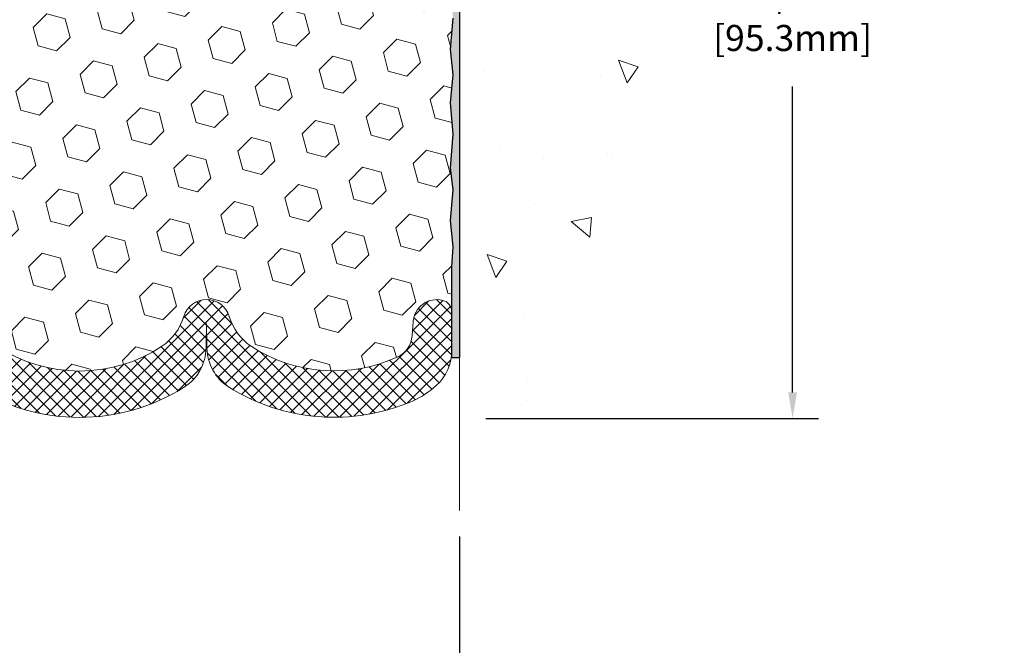
# Model space of a CAD drawing. Extents: x -3 to 2303, y -3 to 568.
# Drawn here: x 10 to 15, y 4 to 6 of the extents above; entities that cross this region are included whole.
import ezdxf

# ---------------------------------------------------------------- set-up
doc = ezdxf.new("R2010")
doc.units = 0
doc.header["$LTSCALE"] = 5
doc.header["$MEASUREMENT"] = 0
doc.layers.get('DEFPOINTS').update_dxf_attribs({"linetype": 'CONTINUOUS'})
for name, color, linetype, lineweight in [('CONCRETE - H', 130, 'CONTINUOUS', 9), ('CONCRETE - L', 132, 'CONTINUOUS', 20), ('EPOXY ADHESIVE - H', 50, 'CONTINUOUS', 15), ('EPOXY ADHESIVE - L', 52, 'CONTINUOUS', 25), ('FOAM INSERT - H', 150, 'CONTINUOUS', 9), ('SILICONE BELLOWS - H', 20, 'CONTINUOUS', 13), ('SILICONE BELLOWS - L', 22, 'CONTINUOUS', 13)]:
    doc.layers.add(name, color=color, linetype=linetype, lineweight=lineweight)
doc.layers.add('DIMS', color=50, linetype='CONTINUOUS')
doc.styles.add('ROMANS', font='romans', dxfattribs={"width": 0.9})
doc.dimstyles.get("Standard").update_dxf_attribs({"dimtxt": 0.18, "dimasz": 0.18, "dimexe": 0.18, "dimexo": 0.0625, "dimgap": 0.09, "dimtad": 0, "dimtih": 1, "dimtoh": 1, "dimdec": 4, "dimzin": 0, "dimdsep": 46, "dimtxsty": 'Standard', "dimcen": 0.09, "dimadec": 0, "dimazin": 0, "dimtfac": 1, "dimtdec": 4, "dimtofl": 0, "dimtmove": 0, "dimatfit": 3, "dimfxl": 1, "dimtolj": 1, "dimtzin": 0, "dimarcsym": 0})

# ---------------------------------------------------------------- blocks, each defined once
blk = doc.blocks.new('*D1')
at = {"layer": 'DEFPOINTS', "color": 0, "transparency": 16777216}
for p in [(11.45293216226155, 8.349130426502823), (13.56408208785786, 8.349130426502821), (12.03107652913265, 4.595237947689498)]:
    blk.add_point(p, dxfattribs=at)
at = {"layer": 'DIMS', "transparency": 16777216}
for p, q in [((11.57293216226155, 8.349130426502823), (13.68408208785785, 8.349130426502821)), ((13.56408208785786, 8.229130426502822), (13.56408208785786, 6.769840892873399)), ((13.56408208785786, 4.715237947689498), (13.56408208785786, 6.124126607060765)), ((12.15107652913265, 4.595237947689498), (13.68408208785785, 4.595237947689498))]:
    blk.add_line(p, q, dxfattribs=at)
for points in [[(13.54408208785786, 8.229130426502822), (13.58408208785785, 8.229130426502822), (13.56408208785786, 8.349130426502821)], [(13.54408208785786, 4.715237947689498), (13.58408208785785, 4.715237947689498), (13.56408208785786, 4.595237947689498)]]:
    blk.add_solid(points, dxfattribs=at)
at = {"layer": 'DIMS', "transparency": 16777216, "insert": (13.56408208785785, 6.446983749967083), "char_height": 0.12, "attachment_point": 5, "rotation": 0.0009999999999999998, "style": 'ROMANS'}
blk.add_mtext('\\A1;3 3/4 IN\\P [95.3mm]', dxfattribs=at)
blk = doc.blocks.new('*D10')
at = {"layer": 'DEFPOINTS', "color": 0, "transparency": 16777216}
for p in [(8.531076529319245, 4.171072668812755), (12.03107652913265, 4.171072668812755), (12.03107652913265, 3.209817792681378)]:
    blk.add_point(p, dxfattribs=at)
at = {"layer": 'DIMS', "transparency": 16777216}
for p, q in [((8.531076529319245, 4.051072668812755), (8.531076529319245, 3.089817792681377)), ((12.03107652913265, 4.051072668812755), (12.03107652913265, 3.089817792681377)), ((8.651076529319244, 3.209817792681378), (9.74748154961915, 3.209817792681378)), ((11.91107652913265, 3.209817792681378), (10.88233869264914, 3.209817792681378))]:
    blk.add_line(p, q, dxfattribs=at)
for points in [[(8.651076529319244, 3.229817792681378), (8.651076529319244, 3.189817792681378), (8.531076529319245, 3.209817792681378)], [(11.91107652913265, 3.229817792681378), (11.91107652913265, 3.189817792681378), (12.03107652913265, 3.209817792681378)]]:
    blk.add_solid(points, dxfattribs=at)
at = {"layer": 'DIMS', "transparency": 16777216, "insert": (10.31491012113415, 3.209817792681378), "char_height": 0.12, "attachment_point": 5, "rotation": 0.0009999999999999998, "style": 'ROMANS'}
blk.add_mtext('\\A1;3 1/2 IN\\P [88.9mm]', dxfattribs=at)

msp = doc.modelspace()

# ---------------------------------------------------------------- hatches: boundary and pattern name
at = {"layer": 'CONCRETE - H'}
h = msp.add_hatch(dxfattribs=at)
h.set_pattern_fill('AR-CONC', color=256, scale=0.15, angle=90)
h.set_pattern_definition([(140, (1.0648982941872, 0.1205239927593045), (0.09412820247389272, 1.07589027390113), [0.1125, -1.2375]), (85.00000000000001, (1.0648982941872, 0.1205239927593045), (-1.128288200550018, -0.2081270004194999), [0.09, -0.9899999999999999]), (190.45144446, (1.0727423101872, 0.2101815142593045), (-1.034159986452944, 0.867763270090668), [0.09561028799999999, -1.051713168]), (136.1842, (0.7648982941872002, 0.1205239927593045), (0.2482789211896149, 1.600861996007358), [0.1687499999999998, -1.856249999999999]), (186.63563549, (0.7855882546872003, 0.2539291102593045), (-1.461177901161826, 1.401992918511342), [0.143415513, -1.57757064]), (81.18416399000002, (0.7648982941872002, 0.1205239927593045), (-1.461177900404985, 1.40199291758216), [0.135, -1.4850000015]), (111, (0.8398982941872003, 0.2705239927593045), (0.6039283359980082, 0.8953605781776924), [0.1125, -1.2375]), (56.00000000000004, (0.8398982941872003, 0.2705239927593045), (-1.087725067570279, 0.3649729978823726), [0.09, -0.9899999999999999]), (161.45144474, (0.8902256551872003, 0.3451373737593045), (-0.4837967292095307, 1.260333565094957), [0.09561028499999993, -1.051713167999999]), (127.5, (1.0648982941872, 0.1205239927593045), (-0.4993407807469672, 0.01823978297593603), [0, -0.9779999999999999, 0, -1.005, 0, -0.9937499999999999]), (97.49999999999996, (1.0648982941872, 0.1205239927593045), (-0.5916175678235404, 0.394604306163223), [0, -0.573, 0, -0.9555, 0, -0.37875]), (57.49999999999999, (1.0648982941872, -0.2139760072406955), (0.03383230760156968, 0.8007336542586135), [0, -0.3749999999999997, 0, -1.169999999999999, 0, -1.552499999999999]), (47.5, (1.0648982941872, -0.3639760072406955), (-0.1501574734984765, 0.8747792540135794), [0, -0.4875, 0, -0.7769999999999999, 0, -1.1025])])
edge = h.paths.add_edge_path()
edge.add_line((12.03107652931971, 4.413999495751883), (12.03107652913265, 8.50624359337539))
edge.add_arc((12.12482652945197, 8.506243593056077), 0.09375000031931258, 90.0000000808327, 179.9999998048505, ccw=False)
edge.add_line((12.1248265293197, 8.59999359337539), (14.93187657387516, 8.59999359337539))
edge.add_line((14.93187657387516, 8.59999359337539), (14.93039352397284, 8.569398811675088))
edge.add_line((14.93039352397284, 8.569398811675088), (14.928776581017, 8.538949661214334))
edge.add_line((14.928776581017, 8.538949661214334), (14.92701309304249, 8.508659903135227))
edge.add_line((14.92701309304249, 8.508659903135227), (14.92509040808416, 8.478543298580549))
edge.add_line((14.92509040808416, 8.478543298580549), (14.92299587417688, 8.4486136086924))
edge.add_line((14.92299587417688, 8.4486136086924), (14.92071683935548, 8.418884594613106))
edge.add_line((14.92071683935548, 8.418884594613106), (14.91824065165483, 8.389370017484994))
edge.add_line((14.91824065165483, 8.389370017484994), (14.91555465910978, 8.360083638450392))
edge.add_line((14.91555465910978, 8.360083638450392), (14.91264620975519, 8.331039218651627))
edge.add_line((14.91264620975519, 8.331039218651627), (14.90950265162591, 8.302250519231025))
edge.add_line((14.90950265162591, 8.302250519231025), (14.90611133275679, 8.273731301330914))
edge.add_line((14.90611133275679, 8.273731301330914), (14.90245960118269, 8.245495326093847))
edge.add_line((14.90245960118269, 8.245495326093847), (14.89853480493847, 8.217556354661697))
edge.add_line((14.89853480493847, 8.217556354661697), (14.89432429205897, 8.189928148177247))
edge.add_line((14.89432429205897, 8.189928148177247), (14.88981541057904, 8.162624467782594))
edge.add_line((14.88981541057904, 8.162624467782594), (14.88499550853355, 8.135659074620067))
edge.add_line((14.88499550853355, 8.135659074620067), (14.87985193395736, 8.109045729831992))
edge.add_line((14.87985193395736, 8.109045729831992), (14.8743720348853, 8.082798194560924))
edge.add_line((14.8743720348853, 8.082798194560924), (14.86854315935224, 8.056930229948735))
edge.add_line((14.86854315935224, 8.056930229948735), (14.86235265539303, 8.031455597138207))
edge.add_line((14.86235265539303, 8.031455597138207), (14.85578787104253, 8.006388057271666))
edge.add_line((14.85578787104253, 8.006388057271666), (14.84883615433559, 7.981741371491212))
edge.add_line((14.84883615433559, 7.981741371491212), (14.84148485330706, 7.957529300939173))
edge.add_line((14.84148485330706, 7.957529300939173), (14.83372131599179, 7.933765606757875))
edge.add_line((14.83372131599179, 7.933765606757875), (14.82553289042465, 7.910464050089873))
edge.add_line((14.82553289042465, 7.910464050089873), (14.81690692464049, 7.887638392077266))
edge.add_line((14.81690692464049, 7.887638392077266), (14.80783076667415, 7.865302393862381))
edge.add_line((14.80783076667415, 7.865302393862381), (14.7982917645605, 7.843469816587772))
edge.add_line((14.7982917645605, 7.843469816587772), (14.78827726633439, 7.822154421395767))
edge.add_line((14.78827726633439, 7.822154421395767), (14.77777462003066, 7.801369969428466))
edge.add_line((14.77777462003066, 7.801369969428466), (14.76677117368419, 7.781130221828194))
edge.add_line((14.76677117368419, 7.781130221828194), (14.75525427532982, 7.761448939737507))
edge.add_line((14.75525427532982, 7.761448939737507), (14.7432112730024, 7.742339884298731))
edge.add_line((14.7432112730024, 7.742339884298731), (14.73062951473679, 7.723816816653967))
edge.add_line((14.73062951473679, 7.723816816653967), (14.71749634856784, 7.70589349794554))
edge.add_line((14.71749634856784, 7.70589349794554), (14.70379912253041, 7.688583689316006))
edge.add_line((14.70379912253041, 7.688583689316006), (14.68952518465935, 7.671901151907692))
edge.add_line((14.68952518465935, 7.671901151907692), (14.67466188298951, 7.655859646862924))
edge.add_line((14.67466188298951, 7.655859646862924), (14.65919656555576, 7.640472935323801))
edge.add_line((14.65919656555576, 7.640472935323801), (14.64311658039294, 7.62575477843288))
edge.add_line((14.64311658039294, 7.62575477843288), (14.6264092755359, 7.611718937332258))
edge.add_line((14.6264092755359, 7.611718937332258), (14.60906199901951, 7.59837917316449))
edge.add_line((14.60906199901951, 7.59837917316449), (14.59106209887861, 7.585749247071904))
edge.add_line((14.59106209887861, 7.585749247071904), (14.57239692314807, 7.573842920196826))
edge.add_line((14.57239692314807, 7.573842920196826), (14.55305383029471, 7.562673942493662))
edge.add_line((14.55305383029471, 7.562673942493662), (14.53302911433958, 7.552246481156404))
edge.add_line((14.53302911433958, 7.552246481156404), (14.51234430020486, 7.542537644988984))
edge.add_line((14.51234430020486, 7.542537644988984), (14.49102533448072, 7.533519800863674))
edge.add_line((14.49102533448072, 7.533519800863674), (14.4690981637573, 7.525165315652972))
edge.add_line((14.4690981637573, 7.525165315652972), (14.44658873462476, 7.517446556229375))
edge.add_line((14.44658873462476, 7.517446556229375), (14.42352299367326, 7.510335889465155))
edge.add_line((14.42352299367326, 7.510335889465155), (14.39992688749294, 7.503805682232583))
edge.add_line((14.39992688749294, 7.503805682232583), (14.37582636267397, 7.497828301404384))
edge.add_line((14.37582636267397, 7.497828301404384), (14.3512473658065, 7.492376113852602))
edge.add_line((14.3512473658065, 7.492376113852602), (14.32621584348069, 7.487421486449735))
edge.add_line((14.32621584348069, 7.487421486449735), (14.30075774228668, 7.482936786068281))
edge.add_line((14.30075774228668, 7.482936786068281), (14.27489900881464, 7.478894379580511))
edge.add_line((14.27489900881464, 7.478894379580511), (14.24866558965472, 7.475266633858697))
edge.add_line((14.24866558965472, 7.475266633858697), (14.22208343139707, 7.472025915775562))
edge.add_line((14.22208343139707, 7.472025915775562), (14.19517848063185, 7.46914459220338))
edge.add_line((14.19517848063185, 7.46914459220338), (14.16797668394921, 7.466595030014192))
edge.add_line((14.16797668394921, 7.466595030014192), (14.14050398793931, 7.464349596080725))
edge.add_line((14.14050398793931, 7.464349596080725), (14.11278633919231, 7.462380657275476))
edge.add_line((14.11278633919231, 7.462380657275476), (14.08484968429835, 7.46066058047049))
edge.add_line((14.08484968429835, 7.46066058047049), (14.0567199698476, 7.459161732538492))
edge.add_line((14.0567199698476, 7.459161732538492), (14.0284231424302, 7.457856480351525))
edge.add_line((14.0284231424302, 7.457856480351525), (13.99998514863633, 7.456717190782088))
edge.add_line((13.99998514863633, 7.456717190782088), (13.97143193505611, 7.455716230702679))
edge.add_line((13.97143193505611, 7.455716230702679), (13.94278944827972, 7.454825966985796))
edge.add_line((13.94278944827972, 7.454825966985796), (13.9140836348973, 7.454018766503482))
edge.add_line((13.9140836348973, 7.454018766503482), (13.88534044149902, 7.453266996128464))
edge.add_line((13.88534044149902, 7.453266996128464), (13.85658581467503, 7.452543022732785))
edge.add_line((13.85658581467503, 7.452543022732785), (13.82784570101547, 7.45181921318917))
edge.add_line((13.82784570101547, 7.45181921318917), (13.79914604711052, 7.451067934369663))
edge.add_line((13.79914604711052, 7.451067934369663), (13.77051279955032, 7.450261553146989))
edge.add_line((13.77051279955032, 7.450261553146989), (13.74197190492502, 7.44937243639342))
edge.add_line((13.74197190492502, 7.44937243639342), (13.71354930982478, 7.448372950981225))
edge.add_line((13.71354930982478, 7.448372950981225), (13.68527096083976, 7.447235463782905))
edge.add_line((13.68527096083976, 7.447235463782905), (13.65716280456011, 7.445932341670956))
edge.add_line((13.65716280456011, 7.445932341670956), (13.62925078757599, 7.444435951517422))
edge.add_line((13.62925078757599, 7.444435951517422), (13.60156085647755, 7.442718660195029))
edge.add_line((13.60156085647755, 7.442718660195029), (13.57411895785494, 7.440752834576047))
edge.add_line((13.57411895785494, 7.440752834576047), (13.54695103829833, 7.438510841532748))
edge.add_line((13.54695103829833, 7.438510841532748), (13.52008304439786, 7.43596504793763))
edge.add_line((13.52008304439786, 7.43596504793763), (13.49354092274369, 7.433087820663191))
edge.add_line((13.49354092274369, 7.433087820663191), (13.46735061992598, 7.429851526581475))
edge.add_line((13.46735061992598, 7.429851526581475), (13.44153808253487, 7.426228532565434))
edge.add_line((13.44153808253487, 7.426228532565434), (13.41612925716054, 7.422191205486884))
edge.add_line((13.41612925716054, 7.422191205486884), (13.39115009039312, 7.417711912218325))
edge.add_line((13.39115009039312, 7.417711912218325), (13.36662652882278, 7.412763019632481))
edge.add_line((13.36662652882278, 7.412763019632481), (13.34258451903966, 7.407316894601395))
edge.add_line((13.34258451903966, 7.407316894601395), (13.31905000763393, 7.401345903997795))
edge.add_line((13.31905000763393, 7.401345903997795), (13.29604894119574, 7.394822414693722))
edge.add_line((13.29604894119574, 7.394822414693722), (13.27360726631524, 7.387718793561676))
edge.add_line((13.27360726631524, 7.387718793561676), (13.2517509295826, 7.380007407473927))
edge.add_line((13.2517509295826, 7.380007407473927), (13.23050587758796, 7.371660623303201))
edge.add_line((13.23050587758796, 7.371660623303201), (13.20989805692147, 7.362650807921542))
edge.add_line((13.20989805692147, 7.362650807921542), (13.1899534141733, 7.352950328201674))
edge.add_line((13.1899534141733, 7.352950328201674), (13.1706978959336, 7.342531551015641))
edge.add_line((13.1706978959336, 7.342531551015641), (13.15215744879252, 7.331366843235942))
edge.add_line((13.15215744879252, 7.331366843235942), (13.13435801934022, 7.319428571735076))
edge.add_line((13.13435801934022, 7.319428571735076), (13.11732555416686, 7.306689103385311))
edge.add_line((13.11732555416686, 7.306689103385311), (13.10108562761442, 7.29312119880146))
edge.add_line((13.10108562761442, 7.29312119880146), (13.0856450604976, 7.278717454984049))
edge.add_line((13.0856450604976, 7.278717454984049), (13.07098349684617, 7.263499214949521))
edge.add_line((13.07098349684617, 7.263499214949521), (13.0570784507701, 7.247490074619096))
edge.add_line((13.0570784507701, 7.247490074619096), (13.04390743637939, 7.230713629913312))
edge.add_line((13.04390743637939, 7.230713629913312), (13.03144796778402, 7.213193476753846))
edge.add_line((13.03144796778402, 7.213193476753846), (13.01967755909398, 7.194953211061462))
edge.add_line((13.01967755909398, 7.194953211061462), (13.00857372441926, 7.17601642875738))
edge.add_line((13.00857372441926, 7.17601642875738), (12.99811397786983, 7.156406725762823))
edge.add_line((12.99811397786983, 7.156406725762823), (12.98827583355568, 7.136147697998554))
edge.add_line((12.98827583355568, 7.136147697998554), (12.97903680558681, 7.115262941385796))
edge.add_line((12.97903680558681, 7.115262941385796), (12.9703744080732, 7.093776051845767))
edge.add_line((12.9703744080732, 7.093776051845767), (12.96226615512484, 7.071710625299234))
edge.add_line((12.96226615512484, 7.071710625299234), (12.9546895608517, 7.049090257667872))
edge.add_line((12.9546895608517, 7.049090257667872), (12.94762213936378, 7.025938544871993))
edge.add_line((12.94762213936378, 7.025938544871993), (12.94104140477106, 7.002279082833498))
edge.add_line((12.94104140477106, 7.002279082833498), (12.93492487118353, 6.978135467472699))
edge.add_line((12.93492487118353, 6.978135467472699), (12.92925005271117, 6.95353129471127))
edge.add_line((12.92925005271117, 6.95353129471127), (12.92399446346398, 6.928490160469979))
edge.add_line((12.92399446346398, 6.928490160469979), (12.91913561755193, 6.903035660670044))
edge.add_line((12.91913561755193, 6.903035660670044), (12.91465102908502, 6.877191391232687))
edge.add_line((12.91465102908502, 6.877191391232687), (12.91051821217322, 6.850980948078673))
edge.add_line((12.91051821217322, 6.850980948078673), (12.90671468092653, 6.824427927129451))
edge.add_line((12.90671468092653, 6.824427927129451), (12.90321794945493, 6.797555924305785))
edge.add_line((12.90321794945493, 6.797555924305785), (12.90000553186841, 6.770388535528669))
edge.add_line((12.90000553186841, 6.770388535528669), (12.89705494227695, 6.742949356719778))
edge.add_line((12.89705494227695, 6.742949356719778), (12.89434369479054, 6.715261983799651))
edge.add_line((12.89434369479054, 6.715261983799651), (12.89184930351917, 6.687350012689508))
edge.add_line((12.89184930351917, 6.687350012689508), (12.88954928257282, 6.659237039310797))
edge.add_line((12.88954928257282, 6.659237039310797), (12.88742114606148, 6.630946659584056))
edge.add_line((12.88742114606148, 6.630946659584056), (12.88544240809513, 6.602502469430734))
edge.add_line((12.88544240809513, 6.602502469430734), (12.88359058278376, 6.573928064771595))
edge.add_line((12.88359058278376, 6.573928064771595), (12.88184318423735, 6.545247041528087))
edge.add_line((12.88184318423735, 6.545247041528087), (12.8801777265659, 6.516482995621205))
edge.add_line((12.8801777265659, 6.516482995621205), (12.87857172387939, 6.48765952297194))
edge.add_line((12.87857172387939, 6.48765952297194), (12.8770026902878, 6.458800219501514))
edge.add_line((12.8770026902878, 6.458800219501514), (12.87544813990112, 6.429928681130692))
edge.add_line((12.87544813990112, 6.429928681130692), (12.87388558682934, 6.401068503780921))
edge.add_line((12.87388558682934, 6.401068503780921), (12.87229254518244, 6.372243283373196))
edge.add_line((12.87229254518244, 6.372243283373196), (12.87064652907041, 6.343476615828736))
edge.add_line((12.87064652907041, 6.343476615828736), (12.86892505260324, 6.31479209706808))
edge.add_line((12.86892505260324, 6.31479209706808), (12.86710562989091, 6.286213323013131))
edge.add_line((12.86710562989091, 6.286213323013131), (12.8651657750434, 6.257763889584199))
edge.add_line((12.8651657750434, 6.257763889584199), (12.86308300217071, 6.22946739270296))
edge.add_line((12.86308300217071, 6.22946739270296), (12.86083482538282, 6.201347428290179))
edge.add_line((12.86083482538282, 6.201347428290179), (12.85839875878971, 6.173427592267076))
edge.add_line((12.85839875878971, 6.173427592267076), (12.85575231650137, 6.145731480554646))
edge.add_line((12.85575231650137, 6.145731480554646), (12.85287301262779, 6.118282689073881))
edge.add_line((12.85287301262779, 6.118282689073881), (12.84973934821674, 6.091103601483015))
edge.add_line((12.84973934821674, 6.091103601483015), (12.84634505500799, 6.064197893463502))
edge.add_line((12.84634505500799, 6.064197893463502), (12.84269583085932, 6.037554542622816))
edge.add_line((12.84269583085932, 6.037554542622816), (12.83879769571758, 6.01116213094369))
edge.add_line((12.83879769571758, 6.01116213094369), (12.83465666952966, 5.985009240408631))
edge.add_line((12.83465666952966, 5.985009240408631), (12.8302787722424, 5.959084453000601))
edge.add_line((12.8302787722424, 5.959084453000601), (12.82567002380268, 5.933376350702106))
edge.add_line((12.82567002380268, 5.933376350702106), (12.82083644415737, 5.907873515496336))
edge.add_line((12.82083644415737, 5.907873515496336), (12.81578405325334, 5.882564529365341))
edge.add_line((12.81578405325334, 5.882564529365341), (12.81051887103745, 5.857437974292539))
edge.add_line((12.81051887103745, 5.857437974292539), (12.80504691745657, 5.832482432259981))
edge.add_line((12.80504691745657, 5.832482432259981), (12.79937421245757, 5.807686485251084))
edge.add_line((12.79937421245757, 5.807686485251084), (12.79350677598732, 5.783038715248127))
edge.add_line((12.79350677598732, 5.783038715248127), (12.78745062799268, 5.758527704233844))
edge.add_line((12.78745062799268, 5.758527704233844), (12.78121178842052, 5.734142034191196))
edge.add_line((12.78121178842052, 5.734142034191196), (12.77479627721772, 5.709870287102691))
edge.add_line((12.77479627721772, 5.709870287102691), (12.76821011433112, 5.685701044951289))
edge.add_line((12.76821011433112, 5.685701044951289), (12.76145931970762, 5.661622889719498))
edge.add_line((12.76145931970762, 5.661622889719498), (12.75454991329406, 5.637624403390051))
edge.add_line((12.75454991329406, 5.637624403390051), (12.74748791503733, 5.61369416794591))
edge.add_line((12.74748791503733, 5.61369416794591), (12.74027934488428, 5.589820765369582))
edge.add_line((12.74027934488428, 5.589820765369582), (12.73293022278179, 5.565992777644029))
edge.add_line((12.73293022278179, 5.565992777644029), (12.72544656867672, 5.542198786751756))
edge.add_line((12.72544656867672, 5.542198786751756), (12.71783440251594, 5.518427374675499))
edge.add_line((12.71783440251594, 5.518427374675499), (12.71009974424632, 5.49466712339799))
edge.add_line((12.71009974424632, 5.49466712339799), (12.70224861381472, 5.470906614902193))
edge.add_line((12.70224861381472, 5.470906614902193), (12.69428703116802, 5.447134431170612))
edge.add_line((12.69428703116802, 5.447134431170612), (12.68622101625308, 5.423339154185983))
edge.add_line((12.68622101625308, 5.423339154185983), (12.67805658901677, 5.39950936593104))
edge.add_line((12.67805658901677, 5.39950936593104), (12.66979976940595, 5.375633648388517))
edge.add_line((12.66979976940595, 5.375633648388517), (12.6614565773675, 5.351700583541374))
edge.add_line((12.6614565773675, 5.351700583541374), (12.65303303284828, 5.32769875337212))
edge.add_line((12.65303303284828, 5.32769875337212), (12.64453515579516, 5.30361673986326))
edge.add_line((12.64453515579516, 5.30361673986326), (12.635968966155, 5.279443124997984))
edge.add_line((12.635968966155, 5.279443124997984), (12.62734048387468, 5.255166490758798))
edge.add_line((12.62734048387468, 5.255166490758798), (12.61865572890106, 5.230775419128436))
edge.add_line((12.61865572890106, 5.230775419128436), (12.60992072118102, 5.206258492089633))
edge.add_line((12.60992072118102, 5.206258492089633), (12.60114089419881, 5.181605308402682))
edge.add_line((12.60114089419881, 5.181605308402682), (12.59230947527526, 5.156826629222083))
edge.add_line((12.59230947527526, 5.156826629222083), (12.58340815820494, 5.131953211913556))
edge.add_line((12.58340815820494, 5.131953211913556), (12.57441818498283, 5.107016597149228))
edge.add_line((12.57441818498283, 5.107016597149228), (12.56532079760388, 5.08204832560145))
edge.add_line((12.56532079760388, 5.08204832560145), (12.55609723806307, 5.057079937942349))
edge.add_line((12.55609723806307, 5.057079937942349), (12.54672874835533, 5.032142974843596))
edge.add_line((12.54672874835533, 5.032142974843596), (12.53719657047566, 5.007268976977544))
edge.add_line((12.53719657047566, 5.007268976977544), (12.52748194641901, 4.982489485016318))
edge.add_line((12.52748194641901, 4.982489485016318), (12.51756611818033, 4.957836039631816))
edge.add_line((12.51756611818033, 4.957836039631816), (12.5074303277546, 4.933340181496392))
edge.add_line((12.5074303277546, 4.933340181496392), (12.49705581713677, 4.909033451281944))
edge.add_line((12.49705581713677, 4.909033451281944), (12.48642382832181, 4.884947389660597))
edge.add_line((12.48642382832181, 4.884947389660597), (12.47551560330469, 4.861113537304478))
edge.add_line((12.47551560330469, 4.861113537304478), (12.46431238408036, 4.837563434885711))
edge.add_line((12.46431238408036, 4.837563434885711), (12.45279541264379, 4.814328623076195))
edge.add_line((12.45279541264379, 4.814328623076195), (12.44094593098993, 4.791440642548283))
edge.add_line((12.44094593098993, 4.791440642548283), (12.42874518111377, 4.768931033973645))
edge.add_line((12.42874518111377, 4.768931033973645), (12.41617440501025, 4.746831338024863))
edge.add_line((12.41617440501025, 4.746831338024863), (12.40321484467434, 4.725173095373608))
edge.add_line((12.40321484467434, 4.725173095373608), (12.389847742101, 4.703987846692231))
edge.add_line((12.389847742101, 4.703987846692231), (12.3760543392852, 4.683307132652859))
edge.add_line((12.3760543392852, 4.683307132652859), (12.36181587822189, 4.663162493927389))
edge.add_line((12.36181587822189, 4.663162493927389), (12.34711360090605, 4.643585471187949))
edge.add_line((12.34711360090605, 4.643585471187949), (12.33192874933263, 4.624607605106663))
edge.add_line((12.33192874933263, 4.624607605106663), (12.3162425654966, 4.606260436355429))
edge.add_line((12.3162425654966, 4.606260436355429), (12.30003629139293, 4.588575505606828))
edge.add_line((12.30003629139293, 4.588575505606828), (12.28329117829643, 4.571584339413535))
edge.add_line((12.28329117829643, 4.571584339413535), (12.26599599402043, 4.55530702827568))
edge.add_line((12.26599599402043, 4.55530702827568), (12.24816057920192, 4.539731601401259))
edge.add_line((12.24816057920192, 4.539731601401259), (12.22979843960444, 4.524840511683665))
edge.add_line((12.22979843960444, 4.524840511683665), (12.21092308099157, 4.51061621201629))
edge.add_line((12.21092308099157, 4.51061621201629), (12.19154800912687, 4.497041155292751))
edge.add_line((12.19154800912687, 4.497041155292751), (12.1716867297739, 4.484097794405985))
edge.add_line((12.1716867297739, 4.484097794405985), (12.15135274869622, 4.471768582249839))
edge.add_line((12.15135274869622, 4.471768582249839), (12.13055957165741, 4.460035971717703))
edge.add_line((12.13055957165741, 4.460035971717703), (12.10932070442101, 4.448882415702743))
edge.add_line((12.10932070442101, 4.448882415702743), (12.08764965275059, 4.438290367098576))
edge.add_line((12.08764965275059, 4.438290367098576), (12.06555992240972, 4.428242278798367))
edge.add_line((12.06555992240972, 4.428242278798367), (12.04306501916196, 4.418720603695961))
edge.add_line((12.04306501916196, 4.418720603695961), (12.03107652931971, 4.413999495751883))
at = {"layer": 'EPOXY ADHESIVE - H'}
h = msp.add_hatch(dxfattribs=at)
h.set_pattern_fill('AR-SAND', color=256, scale=0.01749999999999999)
h.set_pattern_definition([(37.49999999999999, (904.0469158418866, -6569.248212774738), (-0.001102383766918143, 0.03371941595773027), [0, -0.0266, 0, -0.02975, 0, -0.0284375]), (7.499999999999999, (904.0469158418866, -6569.248212774738), (0.03097109234218522, 0.04938755614152044), [0, -0.01435, 0, -0.023975, 0, -0.009187499999999998]), (327.5, (904.0253908418865, -6569.248212774738), (0.05449748258065115, 9.903343689688647e-05), [0, -0.008749999999999999, 0, -0.0315, 0, -0.04112499999999999]), (317.5, (904.0253908418865, -6569.248212774738), (0.05260721558001513, 0.01535932238634936), [0, -0.004374999999999999, 0, -0.02064999999999999, 0, -0.023625])])
edge = h.paths.add_edge_path()
edge.add_line((11.99469474366528, 4.875686052725977), (12.0310631240176, 4.875686841245974))
edge.add_line((12.0310631240176, 4.875686841245974), (12.03104971864859, 7.441382814447662))
edge.add_arc((12.23187330620141, 7.567837699310408), 0.2373203556866417, 181.0311891012169, 212.197859478079, ccw=False)
edge.add_line((11.99459138531567, 7.563566722372222), (11.99459138531567, 7.486906232345852))
edge.add_line((11.99459138531567, 7.486906232345852), (11.98953385173433, 7.416854814202939))
edge.add_line((11.98953385173433, 7.416854814202939), (12.00070390930161, 7.343492315371079))
edge.add_line((12.00070390930161, 7.343492315371079), (11.98953385173433, 7.274985997928254))
edge.add_line((11.98953385173433, 7.274985997928254), (12.00070390930161, 7.213532002958832))
edge.add_line((12.00070390930161, 7.213532002958832), (11.98953385173433, 7.151134921960907))
edge.add_line((11.98953385173433, 7.151134921960907), (12.00070390930161, 7.053826788800841))
edge.add_line((12.00070390930161, 7.053826788800841), (11.98953385173433, 6.942328083905402))
edge.add_line((11.98953385173433, 6.942328083905402), (12.00070390930161, 6.848061126432824))
edge.add_line((12.00070390930161, 6.848061126432824), (11.98953385173433, 6.750752993271696))
edge.add_line((11.98953385173433, 6.750752993271696), (12.00070390930147, 6.666622233775829))
edge.add_line((12.00070390930147, 6.666622233775829), (11.9895338517342, 6.570685239107845))
edge.add_line((11.9895338517342, 6.570685239107845), (12.00070390930147, 6.438105477573756))
edge.add_line((12.00070390930147, 6.438105477573756), (11.9895338517342, 6.295327049815298))
edge.add_line((11.9895338517342, 6.295327049815298), (12.00070390930147, 6.177024841118996))
edge.add_line((12.00070390930147, 6.177024841118996), (11.9895338517342, 6.048524493358432))
edge.add_line((11.9895338517342, 6.048524493358432), (12.00070390930147, 5.903706490502709))
edge.add_line((12.00070390930147, 5.903706490502709), (11.9895338517342, 5.748689821423677))
edge.add_line((11.9895338517342, 5.748689821423677), (12.00070390930147, 5.64738082106263))
edge.add_line((12.00070390930147, 5.64738082106263), (11.9895338517342, 5.505936894301494))
edge.add_line((11.9895338517342, 5.505936894301494), (12.00070390930147, 5.384699468717101))
edge.add_line((12.00070390930147, 5.384699468717101), (11.99469189722657, 5.293660029340997))
edge.add_line((11.99469189722657, 5.293660029340997), (11.99469189722664, 5.204750607739191))
edge.add_line((11.99469189722664, 5.204750607739191), (11.99469189722667, 5.158454487279825))
edge.add_line((11.99469189722667, 5.158454487279825), (11.99469474366528, 4.875686052725977))
at = {"layer": 'FOAM INSERT - H'}
h = msp.add_hatch(dxfattribs=at)
h.set_pattern_fill('HEX', color=256, scale=0.7055118110236221, angle=45, style=0)
h.set_pattern_definition([(45, (0, 0), (-0.1080089965321716, 0.1080089965321716), [0.08818897637795277, -0.1763779527559055]), (165, (0, 0), (-0.03953403656804021, -0.1475430331002118), [0.08818897637795277, -0.1763779527559055]), (105, (0.06235902322275066, 0.06235902322275065), (-0.1475430331002118, -0.03953403656804012), [0.08818897637795277, -0.1763779527559055])])
edge = h.paths.add_edge_path()
edge.add_arc((10.28107652932164, 7.446661376354794), 0.6898459503074483, 56.60002460399452, 123.3999753961656)
edge.add_arc((10.046520646124, 7.810923957436668), 0.2566666666661607, 124.4494110252421, 163.1512340905975)
edge.add_arc((9.69619199575202, 7.917019850214156), 0.1093749999999545, 196.8487659089905, 343.1512340904297, ccw=False)
edge.add_arc((9.345863345378646, 7.81092395743867), 0.2566666666669128, 16.84876590913193, 55.55058897497937)
edge.add_arc((9.109575266014042, 7.435886626516419), 0.6998091429026007, 56.96724321351283, 67.04185404766109)
edge.add_arc((8.487756708337994, 8.078376671245964), 0.8947871251517926, -84.97445713498041, 0.120845422513014, ccw=False)
edge.add_line((8.566139921573514, 7.187029336465475), (8.57256558556207, 7.151134921960907))
edge.add_line((8.57256558556207, 7.151134921960907), (8.5613955279948, 7.053826788800841))
edge.add_line((8.5613955279948, 7.053826788800841), (8.57256558556207, 6.942328083905402))
edge.add_line((8.57256558556207, 6.942328083905402), (8.5613955279948, 6.848061126432824))
edge.add_line((8.5613955279948, 6.848061126432824), (8.57256558556207, 6.750752993271696))
edge.add_line((8.57256558556207, 6.750752993271696), (8.561395527994929, 6.666622233775829))
edge.add_line((8.561395527994929, 6.666622233775829), (8.572565585562206, 6.570685239107845))
edge.add_line((8.572565585562206, 6.570685239107845), (8.561395527994929, 6.438105477573756))
edge.add_line((8.561395527994929, 6.438105477573756), (8.572565585562206, 6.295327049815298))
edge.add_line((8.572565585562206, 6.295327049815298), (8.561395527994929, 6.177024841118996))
edge.add_line((8.561395527994929, 6.177024841118996), (8.572565585562206, 6.048524493358432))
edge.add_line((8.572565585562206, 6.048524493358432), (8.561395527994929, 5.903706490502709))
edge.add_line((8.561395527994929, 5.903706490502709), (8.572565585562206, 5.748689821423677))
edge.add_line((8.572565585562206, 5.748689821423677), (8.561395527994929, 5.64738082106263))
edge.add_line((8.561395527994929, 5.64738082106263), (8.572565585562206, 5.505936894301494))
edge.add_line((8.572565585562206, 5.505936894301494), (8.561395527994929, 5.384699468717101))
edge.add_line((8.561395527994929, 5.384699468717101), (8.567444909230343, 5.293675386062152))
edge.add_line((8.567444909230343, 5.293675386062152), (8.56744490923034, 5.085933637453866))
edge.add_arc((8.622132409217215, 5.085933637453865), 0.0546874999868745, 104.47751216120801, 179.9999999999991, ccw=False)
edge.add_arc((8.635804284230053, 5.032982693257102), 0.1093750000000897, 4.195127599281477, 104.47751217872721, ccw=False)
edge.add_line((8.7448862359844, 5.040983844829338), (8.749675749341558, 4.975687060949429))
edge.add_arc((8.866029831215497, 4.984221622621334), 0.116666666669015, 184.1951275966657, 243.9772428620636)
edge.add_arc((9.109575266014039, 5.514100560234351), 0.6998091429025968, 245.0922669936862, 303.0327567864877)
edge.add_arc((9.345863345378646, 5.139063229312108), 0.256666666666912, 304.4494110250208, 343.1512340908677)
edge.add_arc((9.696191995752017, 5.032967336536623), 0.1093749999999512, 16.848765909569522, 163.1512340910101, ccw=False)
edge.add_arc((10.046520646124, 5.139063229314114), 0.2566666666661655, 196.8487659094033, 235.5505889747582)
edge.add_arc((10.28107652932164, 5.503325810395983), 0.6898459503074471, 236.6000246038345, 303.3999753960055)
edge.add_arc((10.51563241251636, 5.139063229313915), 0.2566666666676141, 304.4494110253729, 343.1512340907412)
edge.add_arc((10.86596106288953, 5.032967336536625), 0.1093749999995726, 16.848765909049177, 163.151234090371, ccw=False)
edge.add_arc((11.21628971326161, 5.139063229311968), 0.2566666666660153, 196.8487659091599, 235.5505889747977)
edge.add_arc((11.45257797293108, 5.513999908592822), 0.6997248611373981, 236.9627381397558, 294.9094540786304)
edge.add_arc((11.69610697524393, 4.984206265902801), 0.1166666666663417, 296.0227571356816, 355.8048724008158)
edge.add_line((11.81246105711482, 4.975671704225977), (11.81725057047225, 5.040968488108006))
edge.add_arc((11.92633252224015, 5.032967336546212), 0.1093750000128422, 75.52248782688332, 175.804872406693, ccw=False)
edge.add_arc((11.94000439722594, 5.085918280748924), 0.05468750000062881, 0.568110736973324, 75.52248782101748, ccw=False)
edge.add_line((11.99468920894195, 5.086460520458547), (11.99469189722667, 5.158454487279825))
edge.add_line((11.99469189722667, 5.158454487279825), (11.99469189722657, 5.293660029340824))
edge.add_line((11.99469189722657, 5.293660029340824), (12.00070390930147, 5.384699468717101))
edge.add_line((12.00070390930147, 5.384699468717101), (11.9895338517342, 5.505936894301494))
edge.add_line((11.9895338517342, 5.505936894301494), (12.00070390930147, 5.64738082106263))
edge.add_line((12.00070390930147, 5.64738082106263), (11.9895338517342, 5.748689821423677))
edge.add_line((11.9895338517342, 5.748689821423677), (12.00070390930147, 5.903706490502709))
edge.add_line((12.00070390930147, 5.903706490502709), (11.9895338517342, 6.048524493358432))
edge.add_line((11.9895338517342, 6.048524493358432), (12.00070390930147, 6.177024841118996))
edge.add_line((12.00070390930147, 6.177024841118996), (11.9895338517342, 6.295327049815298))
edge.add_line((11.9895338517342, 6.295327049815298), (12.00070390930147, 6.438105477573756))
edge.add_line((12.00070390930147, 6.438105477573756), (11.9895338517342, 6.570685239107845))
edge.add_line((11.9895338517342, 6.570685239107845), (12.00070390930147, 6.666622233775829))
edge.add_line((12.00070390930147, 6.666622233775829), (11.98953385173433, 6.750752993271696))
edge.add_line((11.98953385173433, 6.750752993271696), (12.00070390930161, 6.848061126432824))
edge.add_line((12.00070390930161, 6.848061126432824), (11.98953385173433, 6.942328083905402))
edge.add_line((11.98953385173433, 6.942328083905402), (12.00070390930161, 7.053826788800841))
edge.add_line((12.00070390930161, 7.053826788800841), (11.98953385173433, 7.151134921960907))
edge.add_line((11.98953385173433, 7.151134921960907), (12.00070390930161, 7.213532002958832))
edge.add_line((12.00070390930161, 7.213532002958832), (11.98953385173433, 7.274985997928254))
edge.add_line((11.98953385173433, 7.274985997928254), (12.00070390930161, 7.343492315371079))
edge.add_line((12.00070390930161, 7.343492315371079), (11.98953385173433, 7.416854814202939))
edge.add_line((11.98953385173433, 7.416854814202939), (11.99459138531567, 7.486906232345852))
edge.add_line((11.99459138531567, 7.486906232345852), (11.99459138531567, 7.563566722372222))
edge.add_line((11.99459138531567, 7.563566722372222), (11.99465410413535, 7.86203612686124))
edge.add_arc((11.94000439722594, 7.864068906001853), 0.0546875000006307, 284.47751217898605, 357.86977823884723, ccw=False)
edge.add_arc((11.92633252224015, 7.917019850204567), 0.1093750000128438, 184.1951275933074, 284.47751217311554, ccw=False)
edge.add_line((11.81725057047225, 7.909018698642772), (11.81246105711483, 7.9743154825248))
edge.add_arc((11.69610697524393, 7.965780920847977), 0.1166666666663436, 4.195127599184106, 63.97724286431881)
edge.add_arc((11.45257797293109, 7.435987278157956), 0.699724861137399, 65.0905459213697, 123.0372618602441)
edge.add_arc((11.21628971326161, 7.810923957438814), 0.2566666666660127, 124.4494110252027, 163.1512340908409)
edge.add_arc((10.86596106288953, 7.917019850214154), 0.1093749999995737, 196.8487659096299, 343.15123409095014, ccw=False)
edge.add_arc((10.51563241251637, 7.810923957436866), 0.2566666666676131, 16.8487659092582, 55.55058897462639)
at = {"layer": 'SILICONE BELLOWS - H'}
h = msp.add_hatch(dxfattribs=at)
h.set_pattern_fill('ANSI37', color=256, scale=0.3499999999999999, style=0)
h.set_pattern_definition([(45, (-15.62277885591517, -1340.865483314301), (-0.03093592167691145, 0.03093592167691145), []), (135, (-15.62277885591517, -1340.865483314301), (-0.03093592167691145, -0.03093592167691145), [])])
edge = h.paths.add_edge_path()
edge.add_line((8.56744490923034, 4.908114794266861), (8.56744490923034, 5.085933637470125))
edge.add_arc((8.62213240921721, 5.085933637454207), 0.05468749998686917, 104.47751216129731, 179.9999999833247, ccw=False)
edge.add_arc((8.635804284230078, 5.032982693256893), 0.1093750000002995, 4.195127599391014, 104.47751217871351, ccw=False)
edge.add_line((8.744886235984398, 5.040983844829337), (8.749675749341554, 4.97568706094943))
edge.add_arc((8.86602983121548, 4.984221622620974), 0.1166666666689756, 184.1951275964893, 243.9772428619935)
edge.add_arc((9.109575266013957, 5.51410056023435), 0.6998091429025587, 245.0922669936922, 303.0327567864932)
edge.add_arc((9.345863345378726, 5.139063229312028), 0.2566666666668029, 304.449411025016, 343.1512340908796)
edge.add_arc((9.69619199575199, 5.032967336536625), 0.1093749999999277, 16.848765909565373, 163.1512340910068, ccw=False)
edge.add_arc((10.04652064612406, 5.13906322931415), 0.2566666666662307, 196.8487659094071, 235.5505889747524)
edge.add_arc((10.28107652932163, 5.503325810395977), 0.6898459503074382, 236.6000246038348, 303.3999753960064)
edge.add_arc((10.51563241251642, 5.13906322931415), 0.2566666666677782, 304.4494110253333, 343.1512340906872)
edge.add_arc((10.86596106288956, 5.032967336536625), 0.1093749999996005, 16.84876590905361, 163.1512340903741, ccw=False)
edge.add_arc((11.2162897132615, 5.139063229312028), 0.2566666666659232, 196.8487659091805, 235.5505889748256)
edge.add_arc((11.45257797293112, 5.513999908592712), 0.6997248611373281, 236.9627381397484, 294.9094540786316)
edge.add_arc((11.69610697524382, 4.984206265902826), 0.1166666666664129, 296.0227571357237, 355.8048724008074)
edge.add_line((11.81246105711483, 4.975671704225977), (11.81725057047225, 5.040968488108005))
edge.add_arc((11.9263325222401, 5.032967336546174), 0.1093750000127936, 75.52248782686468, 175.8048724066709, ccw=False)
edge.add_arc((11.94000439722591, 5.085918280748795), 0.05468750000076291, 0, 75.5224878210218, ccw=False)
edge.add_line((11.99469189722657, 5.085918280748795), (11.9946918972267, 4.908099437545531))
edge.add_arc((11.77594189723811, 4.908099437572058), 0.2187499999885934, 312.45431028930136, 359.999999993052, ccw=False)
edge.add_arc((11.6479727563648, 5.047977024292616), 0.4083333333351636, 294.0963358282834, 312.4543102978611, ccw=False)
edge.add_arc((11.45293216226152, 5.517872392842331), 0.9170156325943848, 238.0150642828236, 293.23404789796973, ccw=False)
edge.add_arc((11.08665831612512, 4.92331827572039), 0.2187500000005264, 181.0000000001489, 236.89808789102432, ccw=False)
edge.add_line((10.86794163280956, 4.919500561811663), (10.86596106288942, 5.032967336536624))
edge.add_line((10.86596106288942, 5.032967336536625), (10.86398049296955, 4.919500561812726))
edge.add_arc((10.64526380965465, 4.92331827572039), 0.2187499999994306, 303.10191210901104, 359.0000000001259, ccw=False)
edge.add_arc((10.28107652931951, 5.504999100721296), 0.9050055073458846, 237.69540248372022, 302.30459751640086, ccw=False)
edge.add_arc((9.916889248987824, 4.923318275719328), 0.218750000000362, 180.9999999995914, 236.8980878905815, ccw=False)
edge.add_line((9.698172565671863, 4.919500561812725), (9.696191995751859, 5.032967336536623))
edge.add_line((9.696191995751855, 5.032967336536625), (9.694211425831986, 4.919500561811664))
edge.add_arc((9.475494742516554, 4.92331827572039), 0.2187499999999796, 303.10191210880106, 358.99999999985044, ccw=False)
edge.add_arc((9.10922086635035, 5.517981697377148), 0.91710836105513, 246.7673362052922, 301.9813201537419, ccw=False)
edge.add_arc((8.914164050092248, 5.047992381012885), 0.4083333333342249, 227.5456897020384, 245.9036641716388, ccw=False)
edge.add_arc((8.7861949092192, 4.908114794293386), 0.218749999989238, 180.000000006948, 227.5456897106474, ccw=False)

# ---------------------------------------------------------------- linework, layer by layer
at = {"layer": 'CONCRETE - L'}
msp.add_line((12.03107652913265, 8.50624359337539), (12.03107652913265, 4.171072668812755), dxfattribs=at)
at = {"layer": 'EPOXY ADHESIVE - L'}
msp.add_line((11.99468133855023, 4.875686446985976), (12.03107652913264, 4.875686446985976), dxfattribs=at)
for points in [[(12.0310497186486, 7.441382814447663), (12.03107652913265, 4.875686446985976), (12.03107652913265, 4.875686446985976)], [(11.99468133855023, 4.875686446985976), (11.99469189722667, 5.158454487279825), (11.99469189722664, 5.204750607739191), (11.99469189722657, 5.293660029340824), (12.00070390930147, 5.384699468717101), (11.9895338517342, 5.505936894301494), (12.00070390930147, 5.64738082106263), (11.9895338517342, 5.748689821423677), (12.00070390930147, 5.903706490502709), (11.9895338517342, 6.048524493358432), (12.00070390930147, 6.177024841118996), (11.9895338517342, 6.295327049815298), (12.00070390930147, 6.438105477573756)]]:
    msp.add_lwpolyline(points, dxfattribs=at)
at = {"layer": 'SILICONE BELLOWS - L'}
msp.add_lwpolyline([(9.901329867360625, 4.927409229730823, 0.3000141437811872), (10.66082319128105, 4.92740922972976, 0.170492268514523), (10.76128118728072, 5.064669296530145, -0.742005467189592), (10.97064093849866, 5.064669296529085, 0.1704922685157273), (11.07109893449846, 4.927409229728699, 0.2583695536740984), (11.74729192041456, 4.879367282223473, 0.2669304928272368), (11.81246105711483, 4.975671704225977), (11.81725057047225, 5.040968488108006, -0.4678085754018046), (11.95367627221968, 5.138869224937621, -0.3419987131541826), (11.99469189722657, 5.085918280748795), (11.9946918972267, 4.90809943754553, -0.2104855679386237), (11.92359859817651, 4.746702222096691, -0.08027353431381075), (11.81468385655726, 4.675225739673492, -0.245711389209544), (10.96719239665866, 4.740071293245204, -0.2488557367024652), (10.86794163280956, 4.919500561811663), (10.86596106288942, 5.032967336536625), (10.86398049296955, 4.919500561812725, -0.2488557367033135), (10.76472972912059, 4.740071293246264, -0.2896242595483451), (9.797423329520024, 4.740071293245204, -0.248855736702865)], format="xyb", dxfattribs=at)

# ---------------------------------------------------------------- dimensions: what is measured, and where the dimension line sits
at = {"layer": 'DIMS'}
dim = msp.add_linear_dim(base=(13.56408208785786, 8.349130426502821), p1=(12.03107652913265, 4.595237947689498), p2=(11.45293216226155, 8.349130426502823), angle=90, text='<>\\P[]', dimstyle='Standard', override={"dimtxt": 0.12, "dimasz": 0.12, "dimexe": 0.12, "dimexo": 0.12, "dimgap": 0.12, "dimtih": 0, "dimtoh": 0, "dimdec": 2, "dimlunit": 5, "dimpost": ' IN', "dimtxsty": 'ROMANS', "dimdle": 0.05, "dimclrd": 256, "dimclre": 256, "dimclrt": 256, "dimtfac": 0.45, "dimtdec": 2, "dimfrac": 2, "dimlwd": 65535, "dimlwe": 65535}, dxfattribs=at)
dim.commit()
dim.dimension.update_dxf_attribs({"geometry": '*D1', "text_midpoint": (13.56408208785785, 6.446983749967083), "dimtype": 160, "text_rotation": 0.001})
dim = msp.add_linear_dim(base=(12.03107652913265, 3.209817792681378), p1=(8.531076529319245, 4.171072668812755), p2=(12.03107652913265, 4.171072668812755), text='<>\\P[]', dimstyle='Standard', override={"dimtxt": 0.12, "dimasz": 0.12, "dimexe": 0.12, "dimexo": 0.12, "dimgap": 0.12, "dimtih": 0, "dimtoh": 0, "dimdec": 2, "dimlunit": 5, "dimpost": ' IN', "dimtxsty": 'ROMANS', "dimdle": 0.05, "dimclrd": 256, "dimclre": 256, "dimclrt": 256, "dimtfac": 0.45, "dimtdec": 2, "dimfrac": 2, "dimlwd": 65535, "dimlwe": 65535}, dxfattribs=at)
dim.commit()
dim.dimension.update_dxf_attribs({"geometry": '*D10', "text_midpoint": (10.31491012113415, 3.209817792681378), "dimtype": 160, "text_rotation": 0.001})

doc.saveas('drawing.dxf')
